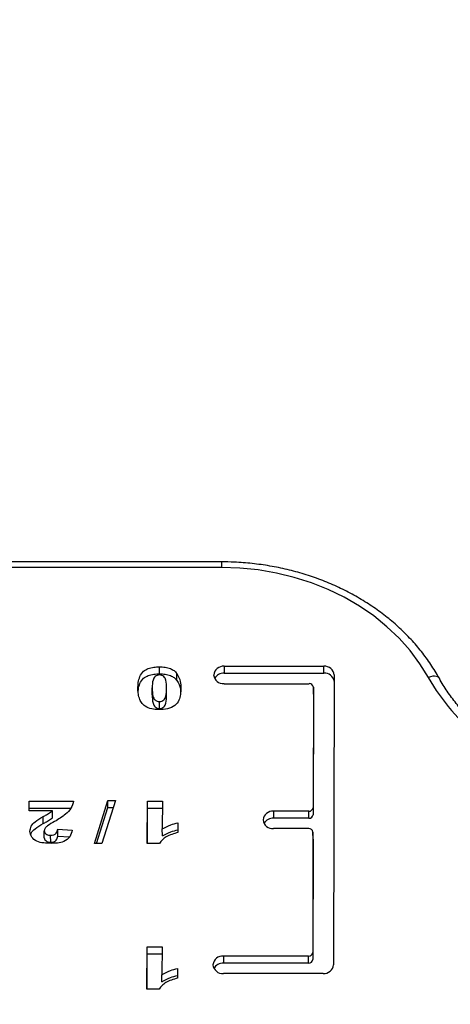
# Model space of a CAD drawing. Units: centimetres. Extents: x 4930 to 6556, y -2584 to -1735.
# Drawn here: x 5888 to 5899, y -2417 to -2393 of the extents above; entities that cross this region are included whole.
import ezdxf

# ---------------------------------------------------------------- set-up
doc = ezdxf.new("R2010")
doc.units = ezdxf.units.CM
doc.header["$PDSIZE"] = -1
doc.dimstyles.get("Standard").update_dxf_attribs({"dimtxt": 14, "dimasz": 20, "dimexe": 20, "dimexo": 50, "dimgap": 20, "dimtad": 0, "dimdec": 0, "dimzin": 0, "dimdsep": 46, "dimtxsty": 'Standard', "dimcen": -0.09, "dimadec": 0, "dimazin": 0, "dimtfac": 1, "dimtdec": 4, "dimtofl": 0, "dimtmove": 0, "dimatfit": 3, "dimfxl": 70, "dimfxlon": 1, "dimtolj": 1, "dimtzin": 0, "dimarcsym": 0})

# ---------------------------------------------------------------- blocks, each defined once
blk = doc.blocks.new('1550')
at = {"color": 7, "linetype": 'Continuous', "lineweight": 25}
for p, q in [((6153.215, -2322.963), (6160.141, -2322.98)), ((6153.174, -2323.212), (6153.007, -2323.213)), ((6153.007, -2325.596), (6153.007, -2323.213)), ((6153.174, -2325.595), (6153.174, -2323.212)), ((6160.349, -2323.231), (6160.349, -2325.614)), ((6153.673, -2323.463), (6153.506, -2323.464)), ((6153.506, -2323.464), (6156.387, -2323.471)), ((6153.673, -2323.463), (6156.555, -2323.47)), ((6156.387, -2323.471), (6156.555, -2323.47)), ((6157.136, -2323.472), (6156.969, -2323.473)), ((6156.969, -2323.473), (6159.851, -2323.48)), ((6157.136, -2323.472), (6160.018, -2323.479)), ((6159.851, -2323.48), (6160.018, -2323.479)), ((6153.423, -2325.597), (6153.423, -2323.564)), ((6156.638, -2323.57), (6156.471, -2323.571)), ((6156.471, -2323.571), (6156.471, -2324.415)), ((6156.638, -2323.57), (6156.638, -2324.415)), ((6156.886, -2323.572), (6156.886, -2324.416)), ((6160.101, -2323.579), (6159.934, -2323.58)), ((6159.934, -2323.58), (6159.934, -2325.613)), ((6160.101, -2323.579), (6160.101, -2325.612)), ((6156.471, -2324.415), (6156.638, -2324.415)), ((6150.513, -2325.66), (6150.513, -2332.124)), ((6153.007, -2325.596), (6153.174, -2325.595)), ((6159.934, -2325.613), (6160.101, -2325.612)), ((6153.345, -2326.724), (6153.178, -2326.725)), ((6156.748, -2326.7), (6156.981, -2326.7)), ((6160.229, -2326.708), (6160.462, -2326.709)), ((6153.701, -2326.971), (6153.533, -2326.972)), ((6156.23, -2327.072), (6156.896, -2327.074)), ((6156.23, -2327.431), (6156.23, -2327.072)), ((6156.397, -2327.43), (6156.397, -2327.073)), ((6157.063, -2327.073), (6156.896, -2327.074)), ((6159.711, -2327.081), (6160.378, -2327.083)), ((6159.711, -2327.439), (6159.711, -2327.081)), ((6159.879, -2327.438), (6159.879, -2327.081)), ((6160.545, -2327.082), (6160.378, -2327.083)), ((6153.188, -2327.141), (6153.021, -2327.141)), ((6153.693, -2327.314), (6153.526, -2327.315)), ((6154.017, -2327.14), (6153.85, -2327.141)), ((6157.239, -2327.14), (6157.239, -2327.433)), ((6160.721, -2327.149), (6160.721, -2327.442)), ((6156.397, -2327.43), (6156.23, -2327.431)), ((6157.239, -2327.433), (6156.23, -2327.431)), ((6157.239, -2327.432), (6156.397, -2327.43)), ((6159.879, -2327.438), (6159.711, -2327.439)), ((6160.721, -2327.442), (6159.711, -2327.439)), ((6160.721, -2327.44), (6159.879, -2327.438)), ((6156.217, -2328.196), (6157.239, -2328.518)), ((6156.217, -2328.375), (6156.217, -2328.196)), ((6156.384, -2328.374), (6156.384, -2328.249)), ((6156.384, -2328.374), (6156.217, -2328.375)), ((6157.239, -2328.697), (6156.217, -2328.375)), ((6157.239, -2328.644), (6156.384, -2328.374)), ((6157.239, -2328.518), (6157.239, -2328.697)), ((6156.23, -2330.255), (6156.23, -2329.195)), ((6156.397, -2330.254), (6156.397, -2329.257)), ((6156.903, -2329.571), (6156.924, -2329.228)), ((6157.07, -2329.57), (6157.087, -2329.293)), ((6157.07, -2329.57), (6156.903, -2329.571)), ((6156.63, -2329.699), (6156.463, -2329.7)), ((6156.463, -2329.7), (6156.463, -2330.255)), ((6157.105, -2329.897), (6156.938, -2329.898)), ((6157.212, -2329.743), (6157.045, -2329.744)), ((6156.768, -2329.925), (6156.601, -2329.926)), ((6156.397, -2330.254), (6156.23, -2330.255)), ((6156.463, -2330.255), (6156.23, -2330.255)), ((6156.463, -2330.254), (6156.397, -2330.254))]:
    blk.add_line(p, q, dxfattribs=at)
at = {"color": 8, "linetype": 'Continuous', "lineweight": 25}
blk.add_line((6150.646, -2325.661), (6150.646, -2332.155), dxfattribs=at)
at = {"color": 8, "linetype": 'Continuous', "lineweight": 25, "flags": 128}
blk.add_lwpolyline([(6153.295, -2320.452), (6153.28, -2320.463), (6153.261, -2320.488), (6153.249, -2320.522), (6153.244, -2320.564), (6153.247, -2320.611), (6153.257, -2320.662), (6153.274, -2320.715)], dxfattribs=at)
at = {"color": 7, "linetype": 'Continuous', "lineweight": 25, "flags": 128}
blk.add_lwpolyline([(6153.274, -2320.715), (6152.946, -2320.917), (6152.634, -2321.15), (6152.338, -2321.413), (6152.061, -2321.704), (6151.804, -2322.021), (6151.569, -2322.362), (6151.359, -2322.725), (6151.173, -2323.107), (6151.014, -2323.506), (6150.883, -2323.92), (6150.78, -2324.345), (6150.705, -2324.779), (6150.661, -2325.219), (6150.646, -2325.661)], dxfattribs=at)
at = {"color": 8, "linetype": 'Continuous', "lineweight": 25}
for centre, radius, start, end in [((6150.866, -2316.446), 4.902, 299.425, 321.9771), ((6150.63, -2318.154), 7.508, 269.1023, 270.1168)]:
    blk.add_arc(centre, radius, start, end, dxfattribs=at)
at = {"color": 7, "linetype": 'Continuous', "lineweight": 25}
for centre, radius, start, end in [((6153.238, -2323.193), 0.231, 95.6264, 184.8304), ((6153.409, -2323.194), 0.235, 101.7892, 184.4217), ((6160.117, -2323.212), 0.232, 355.2375, 84.0748), ((6153.515, -2323.556), 0.0925, 95.6256, 184.8373), ((6156.378, -2323.564), 0.093, 355.2498, 84.059), ((6156.545, -2323.563), 0.093, 355.246, 84.0628), ((6156.978, -2323.565), 0.0925, 95.6384, 184.8246), ((6159.841, -2323.572), 0.093, 355.2364, 84.0858), ((6160.008, -2323.571), 0.093, 355.2498, 84.059), ((6156.702, -2324.435), 0.232, 175.244, 264.0666), ((6156.893, -2324.424), 0.256, 177.8027, 239.4138), ((6156.656, -2324.436), 0.231, 275.6291, 4.833), ((6153.239, -2325.615), 0.232, 175.2464, 264.0659), ((6153.43, -2325.605), 0.256, 177.8072, 239.4094), ((6153.192, -2325.617), 0.231, 275.6277, 4.8361), ((6160.165, -2325.632), 0.232, 175.2375, 264.0748), ((6160.356, -2325.622), 0.256, 177.7928, 239.4288), ((6160.119, -2325.634), 0.231, 275.6264, 4.8304)]:
    blk.add_arc(centre, radius, start, end, dxfattribs=at)
for points, knots in [([(6154.55, -2319.411), (6154.469, -2319.503), (6154.305, -2319.688), (6154.037, -2319.937), (6153.753, -2320.164), (6153.504, -2320.333), (6153.349, -2320.422), (6153.295, -2320.452)], [0, 0, 0, 0, 0.217491, 0.439308, 0.661368, 0.883732, 1, 1, 1, 1]), ([(6153.295, -2320.452), (6153.237, -2320.486), (6153.071, -2320.581), (6152.807, -2320.76), (6152.508, -2320.996), (6152.226, -2321.259), (6151.961, -2321.545), (6151.714, -2321.855), (6151.487, -2322.186), (6151.281, -2322.535), (6151.098, -2322.903), (6150.938, -2323.285), (6150.802, -2323.681), (6150.692, -2324.087), (6150.607, -2324.503), (6150.548, -2324.925), (6150.517, -2325.311), (6150.514, -2325.557), (6150.513, -2325.66)], [0, 0, 0, 0, 0.035347, 0.100494, 0.165703, 0.230995, 0.296366, 0.361802, 0.427298, 0.492845, 0.558427, 0.624044, 0.689682, 0.755337, 0.821006, 0.886685, 0.952376, 1, 1, 1, 1]), ([(6153.021, -2327.141), (6153.022, -2327.097), (6153.025, -2327.007), (6153.055, -2326.887), (6153.108, -2326.79), (6153.155, -2326.746), (6153.178, -2326.725)], [0, 0, 0, 0, 0.280317, 0.559909, 0.77995, 1, 1, 1, 1]), ([(6153.178, -2326.725), (6153.242, -2326.692), (6153.357, -2326.633), (6153.481, -2326.631), (6153.536, -2326.629)], [0, 0, 0, 0, 0.558391, 1, 1, 1, 1]), ([(6153.188, -2327.141), (6153.189, -2327.096), (6153.192, -2327.006), (6153.222, -2326.886), (6153.276, -2326.789), (6153.322, -2326.745), (6153.345, -2326.724)], [0, 0, 0, 0, 0.280312, 0.559949, 0.779952, 1, 1, 1, 1]), ([(6153.345, -2326.724), (6153.409, -2326.689), (6153.498, -2326.641), (6153.595, -2326.637), (6153.623, -2326.636)], [0, 0, 0, 0, 0.714162, 1, 1, 1, 1]), ([(6153.536, -2326.629), (6153.585, -2326.631), (6153.681, -2326.635), (6153.823, -2326.67), (6153.959, -2326.767), (6154.035, -2326.949), (6154.041, -2327.085), (6154.044, -2327.153)], [0, 0, 0, 0, 0.187441, 0.374601, 0.560561, 0.779576, 1, 1, 1, 1]), ([(6156.896, -2327.074), (6156.86, -2327.009), (6156.796, -2326.892), (6156.763, -2326.758), (6156.748, -2326.7)], [0, 0, 0, 0, 0.5596457, 1, 1, 1, 1]), ([(6157.063, -2327.073), (6157.027, -2327.008), (6156.963, -2326.891), (6156.93, -2326.757), (6156.915, -2326.699)], [0, 0, 0, 0, 0.559642, 1, 1, 1, 1]), ([(6156.981, -2326.7), (6156.994, -2326.75), (6157.02, -2326.848), (6157.077, -2326.976), (6157.153, -2327.076), (6157.21, -2327.119), (6157.239, -2327.14)], [0, 0, 0, 0, 0.280266, 0.560111, 0.780066, 1, 1, 1, 1]), ([(6160.378, -2327.083), (6160.342, -2327.017), (6160.278, -2326.9), (6160.244, -2326.767), (6160.229, -2326.708)], [0, 0, 0, 0, 0.559642, 1, 1, 1, 1]), ([(6160.545, -2327.082), (6160.509, -2327.016), (6160.445, -2326.9), (6160.411, -2326.766), (6160.396, -2326.707)], [0, 0, 0, 0, 0.559639, 1, 1, 1, 1]), ([(6160.462, -2326.709), (6160.475, -2326.758), (6160.501, -2326.857), (6160.559, -2326.985), (6160.634, -2327.085), (6160.692, -2327.127), (6160.721, -2327.149)], [0, 0, 0, 0, 0.280262, 0.560105, 0.78006, 1, 1, 1, 1]), ([(6153.533, -2326.972), (6153.469, -2326.973), (6153.372, -2326.973), (6153.263, -2327.02), (6153.22, -2327.083), (6153.217, -2327.122), (6153.215, -2327.142)], [0, 0, 0, 0, 0.5017481, 0.7504049, 0.8751804, 1, 1, 1, 1]), ([(6153.85, -2327.141), (6153.848, -2327.122), (6153.845, -2327.083), (6153.805, -2327.018), (6153.693, -2326.974), (6153.598, -2326.973), (6153.533, -2326.972)], [0, 0, 0, 0, 0.12495, 0.249577, 0.498168, 1, 1, 1, 1]), ([(6154.017, -2327.14), (6154.015, -2327.121), (6154.012, -2327.082), (6153.972, -2327.017), (6153.86, -2326.973), (6153.765, -2326.972), (6153.701, -2326.971)], [0, 0, 0, 0, 0.124949, 0.24959, 0.49818, 1, 1, 1, 1]), ([(6153.54, -2327.658), (6153.491, -2327.656), (6153.394, -2327.653), (6153.252, -2327.617), (6153.128, -2327.54), (6153.056, -2327.413), (6153.025, -2327.279), (6153.023, -2327.187), (6153.021, -2327.141)], [0, 0, 0, 0, 0.187115, 0.374015, 0.560036, 0.706298, 0.853016, 1, 1, 1, 1]), ([(6153.636, -2327.652), (6153.611, -2327.651), (6153.538, -2327.647), (6153.419, -2327.616), (6153.295, -2327.54), (6153.223, -2327.412), (6153.193, -2327.278), (6153.19, -2327.186), (6153.188, -2327.141)], [0, 0, 0, 0, 0.105773, 0.311382, 0.516012, 0.676906, 0.838307, 1, 1, 1, 1]), ([(6153.215, -2327.142), (6153.217, -2327.161), (6153.22, -2327.199), (6153.249, -2327.248), (6153.29, -2327.28), (6153.381, -2327.315), (6153.462, -2327.315), (6153.526, -2327.315)], [0, 0, 0, 0, 0.124753, 0.249405, 0.374366, 0.499582, 1, 1, 1, 1]), ([(6153.526, -2327.315), (6153.592, -2327.315), (6153.691, -2327.315), (6153.804, -2327.268), (6153.845, -2327.201), (6153.848, -2327.161), (6153.85, -2327.141)], [0, 0, 0, 0, 0.501868, 0.750336, 0.875029, 1, 1, 1, 1]), ([(6153.693, -2327.314), (6153.759, -2327.314), (6153.858, -2327.314), (6153.971, -2327.267), (6154.012, -2327.2), (6154.015, -2327.16), (6154.017, -2327.14)], [0, 0, 0, 0, 0.50189, 0.750345, 0.875072, 1, 1, 1, 1]), ([(6154.044, -2327.153), (6154.042, -2327.212), (6154.038, -2327.33), (6153.977, -2327.48), (6153.88, -2327.581), (6153.807, -2327.609), (6153.771, -2327.623)], [0, 0, 0, 0, 0.2805, 0.559692, 0.779731, 1, 1, 1, 1]), ([(6153.771, -2327.623), (6153.728, -2327.635), (6153.652, -2327.655), (6153.574, -2327.657), (6153.54, -2327.658)], [0, 0, 0, 0, 0.559929, 1, 1, 1, 1]), ([(6156.23, -2329.195), (6156.288, -2329.211), (6156.405, -2329.243), (6156.575, -2329.408), (6156.664, -2329.558), (6156.718, -2329.65)], [0, 0, 0, 0, 0.279468, 0.559157, 1, 1, 1, 1]), ([(6156.924, -2329.228), (6156.979, -2329.241), (6157.089, -2329.266), (6157.2, -2329.412), (6157.236, -2329.579), (6157.238, -2329.683), (6157.239, -2329.735)], [0, 0, 0, 0, 0.280443, 0.558172, 0.77871, 1, 1, 1, 1]), ([(6156.718, -2329.65), (6156.751, -2329.707), (6156.797, -2329.787), (6156.871, -2329.879), (6156.916, -2329.892), (6156.938, -2329.898)], [0, 0, 0, 0, 0.561677, 0.781906, 1, 1, 1, 1]), ([(6157.045, -2329.744), (6157.044, -2329.718), (6157.04, -2329.667), (6156.99, -2329.592), (6156.936, -2329.579), (6156.903, -2329.571)], [0, 0, 0, 0, 0.2808649, 0.5599266, 1, 1, 1, 1]), ([(6157.212, -2329.743), (6157.211, -2329.717), (6157.207, -2329.666), (6157.157, -2329.591), (6157.103, -2329.578), (6157.07, -2329.57)], [0, 0, 0, 0, 0.2808398, 0.5599498, 1, 1, 1, 1]), ([(6156.601, -2329.926), (6156.586, -2329.9), (6156.563, -2329.855), (6156.529, -2329.795), (6156.497, -2329.746), (6156.474, -2329.716), (6156.463, -2329.7)], [0, 0, 0, 0, 0.340022, 0.560007, 0.779996, 1, 1, 1, 1]), ([(6156.768, -2329.925), (6156.753, -2329.899), (6156.73, -2329.855), (6156.696, -2329.794), (6156.664, -2329.745), (6156.641, -2329.715), (6156.63, -2329.699)], [0, 0, 0, 0, 0.339998, 0.560024, 0.779997, 1, 1, 1, 1]), ([(6156.938, -2329.898), (6156.956, -2329.895), (6156.99, -2329.888), (6157.024, -2329.842), (6157.043, -2329.793), (6157.045, -2329.76), (6157.045, -2329.744)], [0, 0, 0, 0, 0.278473, 0.558343, 0.779028, 1, 1, 1, 1]), ([(6157.239, -2329.735), (6157.238, -2329.793), (6157.236, -2329.908), (6157.198, -2330.077), (6157.096, -2330.214), (6157, -2330.232), (6156.952, -2330.241)], [0, 0, 0, 0, 0.251677, 0.502199, 0.751334, 1, 1, 1, 1]), ([(6157.105, -2329.897), (6157.123, -2329.894), (6157.157, -2329.887), (6157.191, -2329.841), (6157.21, -2329.792), (6157.212, -2329.759), (6157.212, -2329.743)], [0, 0, 0, 0, 0.278481, 0.558322, 0.779021, 1, 1, 1, 1]), ([(6156.952, -2330.241), (6156.909, -2330.234), (6156.824, -2330.219), (6156.701, -2330.102), (6156.639, -2329.993), (6156.601, -2329.926)], [0, 0, 0, 0, 0.278979, 0.558815, 1, 1, 1, 1]), ([(6157.029, -2330.215), (6157.018, -2330.213), (6156.964, -2330.2), (6156.869, -2330.097), (6156.806, -2329.991), (6156.768, -2329.925)], [0, 0, 0, 0, 0.096681, 0.447274, 1, 1, 1, 1])]:
    blk.add_open_spline(points, degree=3, knots=knots, dxfattribs=at)
blk = doc.blocks.new('rb1550 2d')
at = {"rotation": 270}
blk.add_blockref('1550', (8218.742, 3744.112), dxfattribs=at)
blk = doc.blocks.new('*D28')
at = {"color": 0, "lineweight": -2}
for p, q in [((6328.212, -2098.142), (6418.212, -2098.142)), ((6398.212, -2118.142), (6398.212, -2227.454)), ((6398.212, -2414.1), (6398.212, -2304.787)), ((6328.212, -2434.1), (6418.212, -2434.1))]:
    blk.add_line(p, q, dxfattribs=at)
at = {"color": 0}
for points in [[(6401.546, -2118.142), (6394.879, -2118.142), (6398.212, -2098.142)], [(6394.879, -2414.1), (6401.546, -2414.1), (6398.212, -2434.1)]]:
    blk.add_solid(points, dxfattribs=at)
at = {"layer": 'Defpoints', "color": 0}
for p in [(5893.157, -2098.142), (5856.082, -2434.1), (6398.212, -2434.1)]:
    blk.add_point(p, dxfattribs=at)
at = {"color": 0, "insert": (6398.212, -2266.121), "char_height": 14, "attachment_point": 5, "rotation": 90}
blk.add_mtext('\\A1;336', dxfattribs=at)

msp = doc.modelspace()

# ---------------------------------------------------------------- block references
at = {"color": 0}
msp.add_blockref('rb1550 2d', (0, 0), dxfattribs=at)

# ---------------------------------------------------------------- dimensions: what is measured, and where the dimension line sits
dim = msp.add_linear_dim(base=(6398.212, -2434.1), p1=(5893.157, -2098.142), p2=(5856.082, -2434.1), angle=90, dimstyle='Standard', dxfattribs=at)
dim.commit()
dim.dimension.update_dxf_attribs({"geometry": '*D28', "text_midpoint": (6398.212, -2266.121)})

doc.saveas('drawing.dxf')
